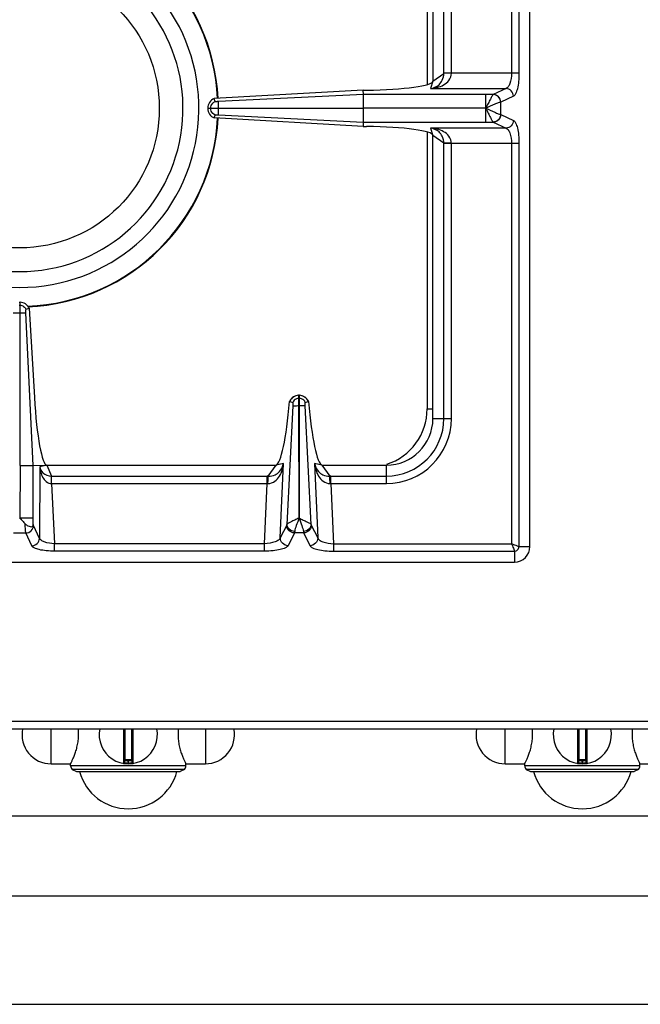
# Model space of a CAD drawing. Units: millimetres. Extents: x 226 to 2636, y -3 to 1916.
# Drawn here: x 373 to 533, y 0 to 254 of the extents above; entities that cross this region are included whole.
import ezdxf

# ---------------------------------------------------------------- set-up
doc = ezdxf.new("R2010")
doc.units = ezdxf.units.MM
doc.header["$LTSCALE"] = 165
doc.layers.get('0').update_dxf_attribs({"linetype": 'CONTINUOUS'})
doc.layers.add('AXES', color=7, linetype='CONTINUOUS')

msp = doc.modelspace()

# ---------------------------------------------------------------- linework, layer by layer
at = {"color": 7, "linetype": 'CONTINUOUS'}
for p, q in [((504.75, 117.86), (504.75, 623.86)), ((479.75, 310.86), (479.75, 237.86)), ((461.8, 235.53), (423.39, 233.35)), ((461.8, 235.53), (462.64, 235.54)), ((461.83, 234.44), (461.8, 235.53)), ((461.83, 230.91), (461.83, 234.44)), ((423.66, 232.59), (423.39, 233.34)), ((421.75, 230.91), (421.75, 230.81)), ((421.75, 230.91), (461.83, 230.91)), ((461.83, 230.81), (421.75, 230.81)), ((423.39, 228.38), (423.66, 229.13)), ((461.83, 227.28), (461.83, 230.81)), ((461.8, 226.19), (423.39, 228.37)), ((461.82, 227.28), (461.8, 226.19)), ((461.8, 226.19), (462.64, 226.18)), ((479.75, 150.86), (479.75, 223.86)), ((373.15, 180.86), (373.35, 180.86)), ((373.35, 138.78), (373.35, 180.86)), ((376.76, 138.78), (374.87, 178.11)), ((376.76, 138.78), (374.87, 178.11)), ((374.92, 179.04), (375.68, 179.34)), ((374.92, 179.05), (375.68, 179.34)), ((375.68, 179.34), (377.05, 156.3)), ((442.82, 155.3), (442.86, 155.29)), ((442.86, 155.29), (443.62, 155.02)), ((445.2, 154.11), (445.2, 156.86)), ((445.3, 156.86), (445.2, 156.86)), ((445.3, 156.86), (445.3, 154.11)), ((446.87, 155.02), (447.64, 155.29)), ((447.64, 155.29), (447.67, 155.3)), ((445.27, 125.23), (445.2, 154.11)), ((445.3, 154.11), (445.27, 125.23)), ((373.35, 138.78), (373.29, 125.24)), ((376.76, 138.78), (380.25, 138.86)), ((376.76, 123.6), (376.76, 138.78)), ((380.25, 138.86), (439.34, 138.86)), ((451.16, 138.86), (467.75, 138.86)), ((245.75, 113.86), (500.75, 113.86)), ((227.75, 70.86), (1628.75, 70.86)), ((400.25, 70.86), (400.25, 62.16)), ((402.25, 62.16), (402.25, 70.86)), ((517.25, 70.86), (517.25, 62.16)), ((519.25, 62.16), (519.25, 70.86)), ((402.05, 62.86), (400.45, 62.86)), ((519.05, 62.86), (517.45, 62.86)), ((386.75, 60.4), (387.9, 59.86)), ((415.75, 60.4), (386.75, 60.4)), ((387.9, 59.86), (414.6, 59.86)), ((415.75, 60.4), (414.6, 59.86)), ((503.75, 60.4), (504.9, 59.86)), ((532.75, 60.4), (503.75, 60.4)), ((504.9, 59.86), (531.6, 59.86)), ((532.75, 60.4), (531.6, 59.86))]:
    msp.add_line(p, q, dxfattribs=at)
at = {"color": 9, "linetype": 'CONTINUOUS'}
for p, q in [((500, 501.79), (500, 239.93)), ((501.93, 501.79), (501.93, 239.93)), ((478.25, 316.55), (478.25, 236.96)), ((482.57, 239.87), (482.57, 310.86)), ((484.5, 239.93), (484.5, 310.86)), ((479.75, 237.86), (482.57, 239.87)), ((501.93, 239.93), (482.57, 239.93)), ((479.75, 237.86), (479.12, 235.96)), ((461.83, 234.44), (424.5, 232.58)), ((495.28, 234.44), (461.83, 234.44)), ((479.12, 235.96), (498.59, 235.96)), ((495.3, 234.45), (495.28, 234.44)), ((498.59, 235.96), (495.3, 234.45)), ((500.52, 233.97), (497.24, 232.47)), ((497.24, 232.47), (497.2, 232.46)), ((497.24, 229.25), (497.24, 232.47)), ((422.51, 230.81), (422.51, 230.91)), ((424.5, 230.81), (424.5, 230.91)), ((424.5, 229.14), (461.82, 227.28)), ((493.37, 230.86), (461.83, 230.91)), ((493.37, 230.86), (461.83, 230.81)), ((493.37, 227.28), (493.37, 230.81)), ((497.2, 229.26), (497.24, 229.25)), ((497.24, 229.25), (500.52, 227.75)), ((461.82, 227.28), (495.28, 227.28)), ((495.28, 227.28), (495.3, 227.27)), ((495.3, 227.27), (498.59, 225.76)), ((478.25, 224.76), (478.25, 153.36)), ((479.12, 225.76), (479.75, 223.86)), ((498.59, 225.76), (479.12, 225.76)), ((482.57, 221.85), (479.75, 223.86)), ((482.57, 150.86), (482.57, 221.85)), ((501.93, 221.79), (482.57, 221.79)), ((484.5, 150.86), (484.5, 221.79)), ((500, 221.79), (500, 118.61)), ((501.93, 221.79), (501.93, 117.86)), ((371.62, 178.11), (374.87, 178.11)), ((373.15, 180.09), (373.35, 180.09)), ((445.3, 156.09), (445.2, 156.09)), ((443.64, 154.11), (442.15, 123.6)), ((445.3, 154.11), (445.2, 154.11)), ((448.35, 123.6), (446.86, 154.12)), ((478.25, 153.36), (479.75, 153.36)), ((479.75, 150.86), (484.5, 150.86)), ((373.35, 138.78), (376.76, 138.78)), ((378.47, 138.4), (378.36, 119.98)), ((380.25, 138.86), (378.47, 138.4)), ((380.25, 138.86), (381.45, 136.04)), ((437.33, 136.04), (439.34, 138.86)), ((441.27, 139.31), (439.34, 138.86)), ((440.43, 120.11), (441.27, 139.31)), ((449.23, 139.31), (450.07, 120.11)), ((451.16, 138.86), (449.23, 139.31)), ((451.16, 138.86), (453.16, 136.04)), ((467.75, 134.11), (467.75, 138.86)), ((381.45, 136.04), (437.07, 136.04)), ((381.5, 134.11), (381.5, 136.04)), ((437.07, 134.11), (437.07, 136.04)), ((453.43, 134.11), (453.43, 136.04)), ((453.43, 136.04), (467.75, 136.04)), ((381.5, 134.11), (382.24, 118.61)), ((381.5, 134.11), (437.07, 134.11)), ((436.39, 118.61), (437.07, 134.11)), ((453.43, 134.11), (454.11, 118.61)), ((453.43, 134.11), (467.75, 134.11)), ((373.35, 125.24), (376.76, 125.24)), ((378.36, 119.98), (376.84, 123.3)), ((442.08, 123.39), (440.43, 120.11)), ((448.42, 123.39), (450.07, 120.11)), ((371.64, 121.37), (374.85, 121.37)), ((376.38, 118.05), (374.85, 121.37)), ((444.06, 121.37), (442.41, 118.09)), ((446.44, 121.37), (444.06, 121.37)), ((446.44, 121.37), (448.09, 118.09)), ((382.24, 116.68), (382.24, 118.61)), ((436.39, 118.61), (382.24, 118.61)), ((436.39, 116.68), (436.39, 118.61)), ((454.11, 118.61), (454.11, 116.68)), ((454.11, 118.61), (500, 118.61)), ((501.93, 117.86), (504.75, 117.86)), ((436.39, 116.68), (382.24, 116.68)), ((454.11, 116.68), (500.75, 116.68)), ((500.75, 116.68), (500.75, 113.86)), ((225.75, 72.86), (1630.75, 72.86)), ((400.02, 70.86), (400.02, 61.96)), ((400.45, 62.86), (400.45, 70.86)), ((402.05, 70.86), (402.05, 62.86)), ((402.48, 61.96), (402.48, 70.86)), ((517.02, 70.86), (517.02, 61.96)), ((517.45, 62.86), (517.45, 70.86)), ((519.05, 70.86), (519.05, 62.86)), ((519.48, 61.96), (519.48, 70.86)), ((402.25, 62.66), (400.25, 62.66)), ((401.15, 62.86), (401.15, 62.06)), ((401.15, 62.06), (401.15, 61.86)), ((401.35, 62.06), (401.35, 62.86)), ((401.35, 62.06), (401.35, 61.86)), ((519.25, 62.66), (517.25, 62.66)), ((518.15, 62.86), (518.15, 62.06)), ((518.15, 62.06), (518.15, 61.86)), ((518.35, 62.06), (518.35, 62.86)), ((518.35, 62.06), (518.35, 61.86))]:
    msp.add_line(p, q, dxfattribs=at)
for centre, radius, start, end in [((373.25, 230.86), 51.08, 2.8579, 87.7115), ((373.25, 230.86), 51.08, 272.2885, 357.1421), ((463.25, 153.36), 15, 287.9206, 360), ((467.75, 150.86), 16.75, 270, 360), ((467.75, 150.86), 14.82, 270, 360), ((437.07, 113.65), 22.39, 89.3132, 90.0003), ((453.43, 113.65), 22.39, 89.9997, 90.6868), ((437.28, 124.12), 9.99, 90.2193, 91.2472), ((453.21, 124.12), 9.99, 88.7528, 89.7807), ((401.25, 69.36), 7.3, 269.2158, 270.7842), ((518.25, 69.36), 7.3, 269.2158, 270.7842)]:
    msp.add_arc(centre, radius, start, end, dxfattribs=at)
at = {"color": 7, "linetype": 'CONTINUOUS'}
for centre, radius, start, end in [((373.25, 230.86), 51.2, 2.8552, 87.5801), ((373.25, 230.86), 46.2, 107.3353, 72.6647), ((373.25, 230.86), 42.1, 108.9431, 71.0569), ((373.25, 230.86), 51.2, 272.4155, 357.1448), ((445.31, 154.15), 2.74, 151.9047, 155.216), ((445.25, 154.3), 2.56, 91.0882, 93.0733), ((445.25, 154.3), 2.56, 86.9305, 88.9118), ((445.18, 154.15), 2.75, 24.793, 35.066), ((467.75, 150.86), 12, 270, 360), ((500.75, 117.86), 4, 270, 360), ((401.25, 69.36), 7.5, 168.4356, 11.5644), ((518.25, 69.36), 7.5, 168.4356, 11.5644), ((400.05, 62.16), 0.2, 260.5386, 360), ((400.45, 62.66), 0.2, 90, 180), ((402.05, 62.66), 0.2, 0, 90), ((402.45, 62.16), 0.2, 180, 279.4614), ((517.05, 62.16), 0.2, 260.5386, 360), ((517.45, 62.66), 0.2, 90, 180), ((519.05, 62.66), 0.2, 0, 90), ((519.45, 62.16), 0.2, 180, 279.4614)]:
    msp.add_arc(centre, radius, start, end, dxfattribs=at)
for centre, major_axis, ratio, start_param, end_param in [((460.75, 237.86), (19, 0), 0.122785, -1.471001, 0), ((460.75, 223.86), (19, 0), 0.122785, 6.283185, 7.754186), ((379.38, 158.86), (-0.89, 20), 0.122664, 1.693501, 3.136155), ((440.31, 163.84), (1.11, 25), 0.122664, -3.095908, -1.913937), ((450.19, 163.84), (-1.11, 25), 0.122664, 1.913937, 3.095908)]:
    msp.add_ellipse(centre, major_axis=major_axis, ratio=ratio, start_param=start_param, end_param=end_param, dxfattribs=at)
at = {"color": 9, "linetype": 'CONTINUOUS'}
for points, knots in [([(479.12, 235.96), (479.7, 236), (480.87, 236.18), (482.55, 236.81), (484.06, 237.98), (484.51, 239.27), (484.5, 239.93)], [0, 0, 0, 0, 0.240913, 0.48263, 0.731577, 1, 1, 1, 1]), ([(479.12, 235.96), (479.91, 236.08), (481.18, 236.6), (482.34, 238.16), (482.55, 239.26), (482.57, 239.87)], [0, 0, 0, 0, 0.428031, 0.677203, 1, 1, 1, 1]), ([(484.5, 239.89), (484.28, 239.89), (483.64, 239.88), (483, 239.88), (482.57, 239.87)], [0, 0, 0, 0, 0.332764, 1, 1, 1, 1]), ([(500, 239.93), (500, 239.01), (499.85, 237.75), (499.24, 236.42), (498.8, 236.02), (498.59, 235.96)], [0, 0, 0, 0, 0.623643, 0.846125, 1, 1, 1, 1]), ([(501.93, 239.93), (501.93, 239.21), (501.87, 237.86), (501.59, 236.06), (501.2, 234.77), (500.77, 234.09), (500.52, 233.97)], [0, 0, 0, 0, 0.344626, 0.644634, 0.86694, 1, 1, 1, 1]), ([(493.39, 230.91), (493.38, 231.33), (493.37, 232.51), (493.37, 233.69), (493.37, 234.44)], [0, 0, 0, 0, 0.357552, 1, 1, 1, 1]), ([(495.28, 234.44), (495.16, 234.33), (494.93, 233.89), (494.5, 233.13), (494, 232.06), (493.56, 231.31), (493.39, 230.89)], [0, 0, 0, 0, 0.124815, 0.356964, 0.661295, 1, 1, 1, 1]), ([(497.2, 232.46), (497.18, 232.96), (496.77, 233.96), (495.77, 234.42), (495.28, 234.44)], [0, 0, 0, 0, 0.506332, 1, 1, 1, 1]), ([(497.24, 232.47), (497.22, 232.97), (496.8, 233.98), (495.8, 234.44), (495.3, 234.45)], [0, 0, 0, 0, 0.504622, 1, 1, 1, 1]), ([(500.52, 233.97), (500.5, 234.47), (500.09, 235.49), (499.08, 235.94), (498.59, 235.96)], [0, 0, 0, 0, 0.504622, 1, 1, 1, 1]), ([(497.2, 232.46), (496.99, 232.42), (496.49, 232.21), (495.21, 231.7), (494.14, 231.2), (493.37, 230.86)], [0, 0, 0, 0, 0.150026, 0.387547, 1, 1, 1, 1]), ([(493.37, 230.86), (494.14, 230.52), (495.21, 230.02), (496.49, 229.5), (496.99, 229.3), (497.2, 229.26)], [0, 0, 0, 0, 0.612555, 0.850025, 1, 1, 1, 1]), ([(493.39, 230.83), (493.58, 230.42), (493.99, 229.66), (494.5, 228.59), (494.93, 227.82), (495.16, 227.39), (495.28, 227.28)], [0, 0, 0, 0, 0.338819, 0.643157, 0.875256, 1, 1, 1, 1]), ([(497.2, 229.26), (497.18, 228.76), (496.77, 227.76), (495.77, 227.3), (495.28, 227.28)], [0, 0, 0, 0, 0.506334, 1, 1, 1, 1]), ([(497.24, 229.25), (497.22, 228.75), (496.8, 227.74), (495.8, 227.28), (495.3, 227.27)], [0, 0, 0, 0, 0.504622, 1, 1, 1, 1]), ([(500.52, 227.75), (500.5, 227.25), (500.09, 226.23), (499.08, 225.78), (498.59, 225.76)], [0, 0, 0, 0, 0.504622, 1, 1, 1, 1]), ([(500.52, 227.75), (500.77, 227.63), (501.2, 226.95), (501.59, 225.66), (501.87, 223.86), (501.93, 222.51), (501.93, 221.79)], [0, 0, 0, 0, 0.132983, 0.3552, 0.655217, 1, 1, 1, 1]), ([(482.57, 221.85), (482.55, 222.46), (482.34, 223.56), (481.18, 225.12), (479.91, 225.64), (479.12, 225.76)], [0, 0, 0, 0, 0.322809, 0.571991, 1, 1, 1, 1]), ([(484.5, 221.79), (484.51, 222.45), (484.06, 223.74), (482.55, 224.91), (480.87, 225.54), (479.7, 225.72), (479.12, 225.76)], [0, 0, 0, 0, 0.268431, 0.517391, 0.759114, 1, 1, 1, 1]), ([(498.59, 225.76), (498.8, 225.7), (499.24, 225.3), (499.85, 223.97), (500, 222.71), (500, 221.79)], [0, 0, 0, 0, 0.153794, 0.376194, 1, 1, 1, 1]), ([(484.5, 221.83), (484.28, 221.83), (483.64, 221.84), (483, 221.84), (482.57, 221.85)], [0, 0, 0, 0, 0.332763, 1, 1, 1, 1]), ([(373.35, 180.09), (373.67, 180.08), (374.33, 179.86), (374.77, 179.34), (374.92, 179.05)], [0, 0, 0, 0, 0.501198, 1, 1, 1, 1]), ([(445.2, 156.86), (444.71, 156.85), (443.71, 156.54), (443.05, 155.74), (442.86, 155.29)], [0, 0, 0, 0, 0.501263, 1, 1, 1, 1]), ([(447.64, 155.29), (447.44, 155.74), (446.78, 156.54), (445.79, 156.85), (445.3, 156.86)], [0, 0, 0, 0, 0.498737, 1, 1, 1, 1]), ([(445.2, 154.11), (445.01, 154.11), (444.49, 154.11), (443.97, 154.1), (443.64, 154.11)], [0, 0, 0, 0, 0.358472, 1, 1, 1, 1]), ([(446.86, 154.11), (446.8, 154.11), (446.28, 154.12), (445.76, 154.11), (445.3, 154.11)], [0, 0, 0, 0, 0.108844, 1, 1, 1, 1]), ([(378.47, 138.4), (378.5, 137.94), (378.64, 137.01), (379.13, 135.69), (380.01, 134.51), (381, 134.12), (381.5, 134.11)], [0, 0, 0, 0, 0.243123, 0.486294, 0.735271, 1, 1, 1, 1]), ([(378.47, 138.4), (378.57, 137.84), (379.22, 136.53), (380.67, 136.06), (381.45, 136.04)], [0, 0, 0, 0, 0.419574, 1, 1, 1, 1]), ([(437.24, 134.11), (437.88, 134.11), (439.13, 134.56), (440.29, 135.99), (440.97, 137.61), (441.2, 138.74), (441.27, 139.31)], [0, 0, 0, 0, 0.267692, 0.516599, 0.758699, 1, 1, 1, 1]), ([(437.33, 136.04), (437.93, 136.04), (439, 136.23), (440.54, 137.31), (441.11, 138.53), (441.27, 139.31)], [0, 0, 0, 0, 0.3213, 0.570191, 1, 1, 1, 1]), ([(449.23, 139.31), (449.3, 138.74), (449.52, 137.61), (450.2, 135.99), (451.37, 134.56), (452.62, 134.11), (453.25, 134.11)], [0, 0, 0, 0, 0.241303, 0.483372, 0.732274, 1, 1, 1, 1]), ([(449.23, 139.31), (449.39, 138.53), (449.95, 137.31), (451.5, 136.23), (452.57, 136.04), (453.16, 136.04)], [0, 0, 0, 0, 0.429786, 0.678658, 1, 1, 1, 1]), ([(381.47, 134.11), (381.47, 134.32), (381.47, 134.97), (381.47, 135.61), (381.45, 136.04)], [0, 0, 0, 0, 0.332786, 1, 1, 1, 1]), ([(437.24, 134.11), (437.25, 134.52), (437.27, 135.16), (437.29, 135.81), (437.33, 136.04)], [0, 0, 0, 0, 0.629719, 1, 1, 1, 1]), ([(453.25, 134.11), (453.25, 134.52), (453.22, 135.16), (453.21, 135.81), (453.16, 136.04)], [0, 0, 0, 0, 0.629717, 1, 1, 1, 1]), ([(445.2, 125.21), (445.01, 125.15), (444.67, 124.96), (444.01, 124.64), (443.27, 124.3), (442.61, 123.94), (442.24, 123.71), (442.15, 123.6)], [0, 0, 0, 0, 0.171149, 0.337638, 0.639296, 0.869814, 1, 1, 1, 1]), ([(445.25, 125.24), (445.03, 124.58), (444.6, 123.45), (444.19, 122.3), (444.13, 121.79)], [0, 0, 0, 0, 0.572672, 1, 1, 1, 1]), ([(445.25, 125.24), (445.47, 124.58), (445.89, 123.45), (446.3, 122.3), (446.37, 121.79)], [0, 0, 0, 0, 0.572621, 1, 1, 1, 1]), ([(445.29, 125.22), (445.48, 125.16), (445.82, 124.96), (446.48, 124.64), (447.22, 124.3), (447.89, 123.94), (448.26, 123.72), (448.35, 123.6)], [0, 0, 0, 0, 0.171035, 0.337464, 0.639123, 0.869727, 1, 1, 1, 1]), ([(374.85, 121.37), (374.79, 121.65), (374.74, 122.44), (374.7, 123.23), (374.69, 123.72)], [0, 0, 0, 0, 0.367936, 1, 1, 1, 1]), ([(374.85, 121.37), (375.35, 121.39), (376.37, 121.8), (376.82, 122.81), (376.84, 123.3)], [0, 0, 0, 0, 0.504622, 1, 1, 1, 1]), ([(376.84, 123.3), (376.83, 123.32), (376.8, 123.42), (376.78, 123.52), (376.76, 123.6)], [0, 0, 0, 0, 0.184668, 1, 1, 1, 1]), ([(444.06, 121.37), (443.55, 121.39), (442.51, 121.83), (442.07, 122.89), (442.08, 123.39)], [0, 0, 0, 0, 0.504721, 1, 1, 1, 1]), ([(444.13, 121.79), (443.63, 121.82), (442.66, 122.19), (442.16, 123.14), (442.15, 123.6)], [0, 0, 0, 0, 0.523271, 1, 1, 1, 1]), ([(448.35, 123.6), (448.34, 123.14), (447.84, 122.19), (446.87, 121.82), (446.37, 121.79)], [0, 0, 0, 0, 0.476729, 1, 1, 1, 1]), ([(448.42, 123.39), (448.43, 122.89), (447.99, 121.83), (446.95, 121.39), (446.44, 121.37)], [0, 0, 0, 0, 0.495279, 1, 1, 1, 1]), ([(376.38, 118.05), (376.88, 118.07), (377.89, 118.49), (378.34, 119.49), (378.36, 119.98)], [0, 0, 0, 0, 0.504622, 1, 1, 1, 1]), ([(382.24, 118.61), (381.35, 118.63), (380.13, 118.8), (378.83, 119.37), (378.43, 119.78), (378.36, 119.98)], [0, 0, 0, 0, 0.62403, 0.848265, 1, 1, 1, 1]), ([(440.43, 120.11), (440.35, 119.89), (439.94, 119.45), (438.59, 118.81), (437.31, 118.63), (436.39, 118.61)], [0, 0, 0, 0, 0.156376, 0.380433, 1, 1, 1, 1]), ([(442.41, 118.09), (441.9, 118.11), (440.86, 118.55), (440.42, 119.6), (440.43, 120.11)], [0, 0, 0, 0, 0.504721, 1, 1, 1, 1]), ([(444.13, 121.79), (444.12, 121.74), (444.11, 121.6), (444.08, 121.47), (444.06, 121.37)], [0, 0, 0, 0, 0.30814, 1, 1, 1, 1]), ([(446.37, 121.79), (446.37, 121.74), (446.39, 121.6), (446.41, 121.47), (446.44, 121.37)], [0, 0, 0, 0, 0.30814, 1, 1, 1, 1]), ([(450.07, 120.11), (450.07, 119.6), (449.64, 118.55), (448.6, 118.11), (448.09, 118.09)], [0, 0, 0, 0, 0.495279, 1, 1, 1, 1]), ([(450.07, 120.11), (450.15, 119.89), (450.56, 119.45), (451.91, 118.81), (453.19, 118.63), (454.11, 118.61)], [0, 0, 0, 0, 0.156372, 0.380418, 1, 1, 1, 1]), ([(382.24, 116.68), (381.54, 116.68), (380.22, 116.74), (378.44, 117.01), (377.17, 117.38), (376.49, 117.8), (376.38, 118.05)], [0, 0, 0, 0, 0.343332, 0.643238, 0.866588, 1, 1, 1, 1]), ([(442.41, 118.09), (442.28, 117.84), (441.59, 117.41), (440.28, 117.02), (438.46, 116.74), (437.11, 116.68), (436.39, 116.68)], [0, 0, 0, 0, 0.134867, 0.357888, 0.656964, 1, 1, 1, 1]), ([(448.09, 118.09), (448.21, 117.84), (448.91, 117.41), (450.22, 117.02), (452.03, 116.74), (453.39, 116.68), (454.11, 116.68)], [0, 0, 0, 0, 0.134862, 0.357874, 0.656923, 1, 1, 1, 1]), ([(501.93, 117.86), (501.67, 117.88), (501.03, 118.2), (500.39, 118.43), (500, 118.61)], [0, 0, 0, 0, 0.377158, 1, 1, 1, 1]), ([(500, 118.61), (500.18, 118.22), (500.4, 117.67), (500.65, 117.03), (500.75, 116.78), (500.75, 116.68)], [0, 0, 0, 0, 0.622466, 0.859044, 1, 1, 1, 1]), ([(500.75, 116.68), (501.05, 116.68), (501.68, 116.93), (501.93, 117.56), (501.93, 117.86)], [0, 0, 0, 0, 0.499999, 1, 1, 1, 1]), ([(400.25, 62.16), (400.25, 62.15), (400.27, 62.16), (400.29, 62.15), (400.34, 62.14), (400.41, 62.13), (400.52, 62.11), (400.65, 62.09), (400.87, 62.07), (401.03, 62.06), (401.15, 62.06)], [0, 0, 0, 0, 0.019566, 0.043784, 0.077303, 0.170551, 0.295345, 0.446752, 0.619008, 1, 1, 1, 1]), ([(401.35, 62.06), (401.46, 62.06), (401.63, 62.07), (401.84, 62.09), (401.98, 62.11), (402.09, 62.13), (402.16, 62.14), (402.21, 62.15), (402.23, 62.16), (402.25, 62.15), (402.25, 62.16)], [0, 0, 0, 0, 0.380992, 0.553247, 0.704653, 0.829448, 0.922696, 0.956215, 0.980434, 1, 1, 1, 1]), ([(517.25, 62.16), (517.25, 62.15), (517.27, 62.16), (517.29, 62.15), (517.34, 62.14), (517.41, 62.13), (517.52, 62.11), (517.65, 62.09), (517.87, 62.07), (518.03, 62.06), (518.15, 62.06)], [0, 0, 0, 0, 0.019566, 0.043784, 0.077303, 0.170551, 0.295345, 0.446752, 0.619008, 1, 1, 1, 1]), ([(518.35, 62.06), (518.46, 62.06), (518.63, 62.07), (518.84, 62.09), (518.98, 62.11), (519.09, 62.13), (519.16, 62.14), (519.21, 62.15), (519.23, 62.16), (519.25, 62.15), (519.25, 62.16)], [0, 0, 0, 0, 0.380992, 0.553247, 0.704653, 0.829448, 0.922696, 0.956215, 0.980434, 1, 1, 1, 1])]:
    msp.add_open_spline(points, degree=3, knots=knots, dxfattribs=at)
at = {"color": 7, "linetype": 'CONTINUOUS'}
for points, knots in [([(423.39, 233.35), (422.92, 233.15), (422.08, 232.46), (421.76, 231.42), (421.75, 230.91)], [0, 0, 0, 0, 0.499246, 1, 1, 1, 1]), ([(424.19, 232.58), (424.14, 232.57), (423.96, 232.56), (423.78, 232.55), (423.65, 232.59)], [0, 0, 0, 0, 0.299838, 1, 1, 1, 1]), ([(424.33, 232.57), (424.3, 232.57), (424.26, 232.57), (424.21, 232.57), (424.19, 232.58)], [0, 0, 0, 0, 0.564075, 1, 1, 1, 1]), ([(424.5, 230.91), (424.5, 231.11), (424.5, 231.67), (424.51, 232.22), (424.5, 232.58)], [0, 0, 0, 0, 0.358421, 1, 1, 1, 1]), ([(421.75, 230.81), (421.76, 230.3), (422.08, 229.26), (422.92, 228.57), (423.39, 228.37)], [0, 0, 0, 0, 0.500758, 1, 1, 1, 1]), ([(423.65, 229.13), (423.68, 229.14), (423.86, 229.17), (424.04, 229.17), (424.19, 229.14)], [0, 0, 0, 0, 0.153, 1, 1, 1, 1]), ([(424.5, 229.14), (424.5, 229.2), (424.49, 229.76), (424.5, 230.31), (424.5, 230.81)], [0, 0, 0, 0, 0.108883, 1, 1, 1, 1]), ([(375.68, 179.34), (375.47, 179.77), (374.8, 180.54), (373.83, 180.84), (373.35, 180.86)], [0, 0, 0, 0, 0.49892, 1, 1, 1, 1]), ([(374.87, 178.11), (374.87, 178.3), (374.88, 178.61), (374.87, 178.93), (374.92, 179.05)], [0, 0, 0, 0, 0.607445, 1, 1, 1, 1]), ([(445.11, 156.86), (444.65, 156.83), (443.74, 156.54), (443.1, 155.84), (442.89, 155.44)], [0, 0, 0, 0, 0.506089, 1, 1, 1, 1]), ([(443.62, 155.02), (443.63, 155), (443.66, 154.82), (443.67, 154.63), (443.64, 154.47)], [0, 0, 0, 0, 0.148662, 1, 1, 1, 1]), ([(447.43, 155.73), (447.09, 156.21), (446.38, 156.71), (445.59, 156.85), (445.39, 156.86)], [0, 0, 0, 0, 0.743602, 1, 1, 1, 1]), ([(446.86, 154.47), (446.84, 154.53), (446.84, 154.72), (446.83, 154.9), (446.87, 155.02)], [0, 0, 0, 0, 0.319725, 1, 1, 1, 1]), ([(446.86, 154.12), (446.85, 154.21), (446.84, 154.33), (446.85, 154.45), (446.86, 154.47)], [0, 0, 0, 0, 0.804839, 1, 1, 1, 1]), ([(373.26, 125.29), (373.5, 125.03), (373.95, 124.47), (374.45, 123.98), (374.69, 123.72)], [0, 0, 0, 0, 0.505083, 1, 1, 1, 1]), ([(374.69, 123.72), (374.88, 123.52), (375.3, 123.22), (375.93, 122.99), (376.45, 122.98), (376.74, 123.25), (376.76, 123.47), (376.76, 123.6)], [0, 0, 0, 0, 0.313197, 0.574251, 0.766842, 0.856832, 1, 1, 1, 1])]:
    msp.add_open_spline(points, degree=3, knots=knots, dxfattribs=at)
at = {"color": 9, "linetype": 'CONTINUOUS'}
for points in [[(422.51, 230.91), (422.52, 231.13), (422.57, 231.35), (422.65, 231.56)], [(422.65, 230.16), (422.57, 230.37), (422.52, 230.59), (422.51, 230.81)], [(445.2, 156.09), (444.99, 156.09), (444.78, 156.04), (444.59, 155.97)], [(445.91, 155.97), (445.72, 156.04), (445.51, 156.09), (445.3, 156.09)], [(442.15, 123.6), (442.13, 123.53), (442.11, 123.46), (442.08, 123.39)], [(448.35, 123.6), (448.37, 123.53), (448.39, 123.46), (448.42, 123.39)]]:
    msp.add_open_spline(points, degree=3, dxfattribs=at)
at = {"color": 7, "linetype": 'CONTINUOUS'}
for points in [[(422.65, 231.56), (422.83, 232), (423.21, 232.4), (423.65, 232.59)], [(424.5, 232.58), (424.44, 232.57), (424.38, 232.57), (424.33, 232.57)], [(423.65, 229.13), (423.21, 229.32), (422.83, 229.72), (422.65, 230.16)], [(424.19, 229.14), (424.28, 229.15), (424.37, 229.16), (424.45, 229.14)], [(444.59, 155.97), (444.17, 155.8), (443.8, 155.44), (443.62, 155.02)], [(446.87, 155.02), (446.7, 155.44), (446.33, 155.8), (445.91, 155.97)], [(443.64, 154.47), (443.65, 154.42), (443.65, 154.36), (443.65, 154.31)], [(443.65, 154.31), (443.65, 154.24), (443.65, 154.18), (443.64, 154.11)]]:
    msp.add_open_spline(points, degree=3, dxfattribs=at)
at = {"layer": 'AXES', "color": 9, "linetype": 'CONTINUOUS'}
for p, q in [((381.37, 61.86), (381.37, 70.86)), ((421.12, 70.86), (421.12, 61.86)), ((498.37, 61.86), (498.37, 70.86)), ((416.1, 61.36), (386.4, 61.36)), ((533.1, 61.36), (503.4, 61.36))]:
    msp.add_line(p, q, dxfattribs=at)
at = {"layer": 'AXES', "color": 7, "linetype": 'CONTINUOUS'}
for p, q in [((381.37, 61.86), (386.4, 61.86)), ((386.4, 61.36), (386.4, 61.86)), ((416.1, 61.36), (416.1, 61.86)), ((416.1, 61.86), (421.12, 61.86)), ((498.37, 61.86), (503.4, 61.86)), ((503.4, 61.36), (503.4, 61.86)), ((533.1, 61.36), (533.1, 61.86)), ((533.1, 61.86), (538.12, 61.86)), ((645.75, 48.36), (308.75, 48.36)), ((307.75, 27.86), (1182.15, 27.86)), ((307.75, -0.14), (1182.15, -0.14))]:
    msp.add_line(p, q, dxfattribs=at)
msp.add_circle((373.25, 230.86), 36, dxfattribs=at)
for centre, radius, start, end in [((381.37, 69.36), 7.5, 168.4349, 270), ((375.41, 69.35), 13.02, 0.0304, 6.6657), ((427.09, 69.35), 13.02, 173.3343, 179.9696), ((421.12, 69.36), 7.5, 270, 11.5651), ((498.37, 69.36), 7.5, 168.4349, 270), ((492.41, 69.35), 13.02, 0.0304, 6.6657), ((544.09, 69.35), 13.02, 173.3343, 179.9696), ((387.9, 61.36), 1.5, 180, 220), ((414.6, 61.36), 1.5, 320, 360), ((504.9, 61.36), 1.5, 180, 220), ((531.6, 61.36), 1.5, 320, 360), ((401.25, 63.26), 13, 195.1723, 344.8277), ((518.25, 63.26), 13, 195.1723, 344.8277)]:
    msp.add_arc(centre, radius, start, end, dxfattribs=at)
for points, knots in [([(386.4, 61.86), (386.41, 61.87), (386.42, 61.9), (386.44, 61.95), (386.49, 62.05), (386.58, 62.21), (386.7, 62.47), (386.84, 62.78), (387.08, 63.32), (387.41, 64.12), (387.8, 65.22), (388.14, 66.49), (388.37, 67.89), (388.43, 68.86), (388.43, 69.36)], [0, 0, 0, 0, 0.005346, 0.01199, 0.021242, 0.047322, 0.083026, 0.127652, 0.180444, 0.307436, 0.458195, 0.627493, 0.810115, 1, 1, 1, 1]), ([(414.07, 69.36), (414.07, 68.86), (414.12, 67.89), (414.36, 66.49), (414.7, 65.22), (415.09, 64.12), (415.41, 63.32), (415.65, 62.78), (415.8, 62.47), (415.92, 62.21), (416, 62.05), (416.05, 61.95), (416.08, 61.9), (416.09, 61.87), (416.1, 61.86)], [0, 0, 0, 0, 0.189885, 0.372507, 0.541805, 0.692564, 0.819556, 0.872348, 0.916974, 0.952678, 0.978758, 0.98801, 0.994654, 1, 1, 1, 1]), ([(503.4, 61.86), (503.41, 61.87), (503.42, 61.9), (503.44, 61.95), (503.49, 62.05), (503.58, 62.21), (503.7, 62.47), (503.84, 62.78), (504.08, 63.32), (504.41, 64.12), (504.8, 65.22), (505.14, 66.49), (505.37, 67.89), (505.43, 68.86), (505.43, 69.36)], [0, 0, 0, 0, 0.005346, 0.01199, 0.021242, 0.047322, 0.083026, 0.127652, 0.180444, 0.307436, 0.458195, 0.627493, 0.810115, 1, 1, 1, 1]), ([(531.07, 69.36), (531.07, 68.86), (531.12, 67.89), (531.36, 66.49), (531.7, 65.22), (532.09, 64.12), (532.41, 63.32), (532.65, 62.78), (532.8, 62.47), (532.92, 62.21), (533, 62.05), (533.05, 61.95), (533.08, 61.9), (533.09, 61.87), (533.1, 61.86)], [0, 0, 0, 0, 0.189885, 0.372507, 0.541805, 0.692564, 0.819556, 0.872348, 0.916974, 0.952678, 0.978758, 0.98801, 0.994654, 1, 1, 1, 1])]:
    msp.add_open_spline(points, degree=3, knots=knots, dxfattribs=at)

doc.saveas('drawing.dxf')
